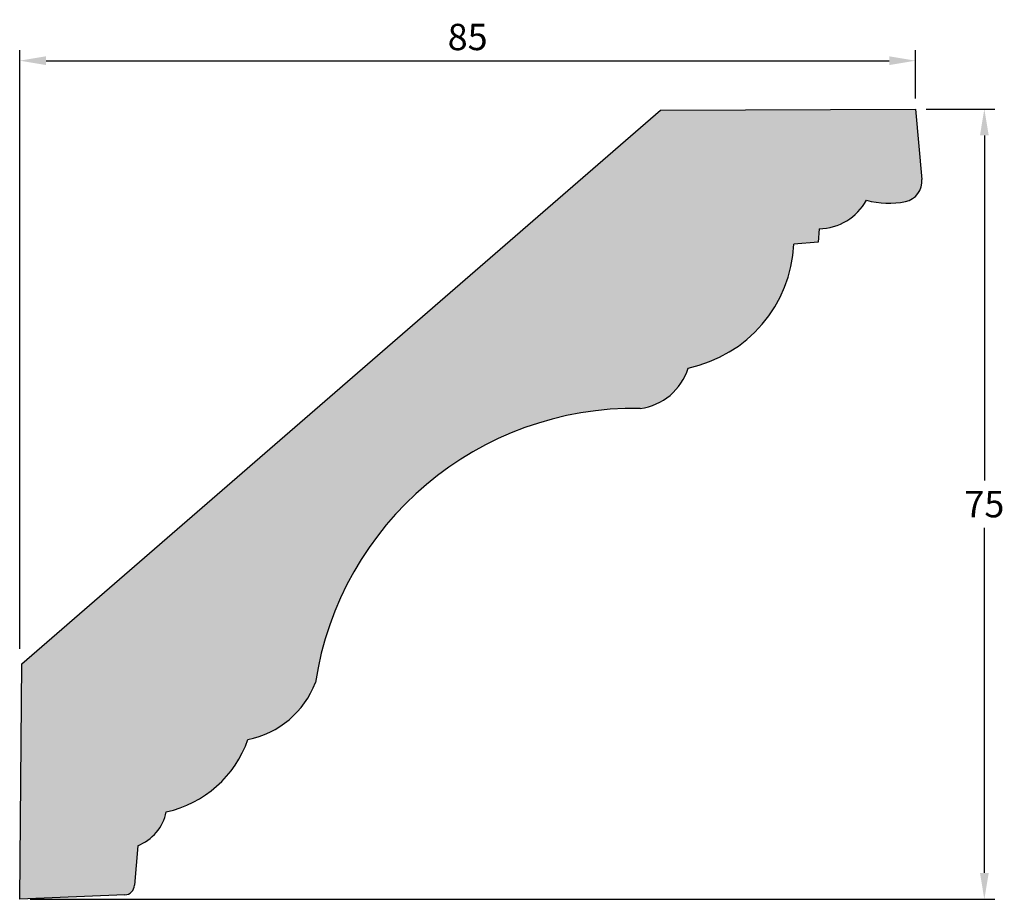
# Model space of a CAD drawing. Units: millimetres. Extents: x -57 to 500, y 130 to 628.
# Drawn here: x -57 to 36, y 264 to 348 of the extents above; entities that cross this region are included whole.
import ezdxf

# ---------------------------------------------------------------- set-up
doc = ezdxf.new("R2010")
doc.units = ezdxf.units.MM
doc.header["$MEASUREMENT"] = 0
doc.layers.get('DEFPOINTS').update_dxf_attribs({"color": 140})
doc.layers.add('Dimensions', color=7, linetype='Continuous')
doc.layers.add('PFV', color=7, linetype='Continuous')
doc.styles.add('25AT1', font='romans.shx', dxfattribs={"width": 0.8, "height": 2.5})
doc.dimstyles.new('dim1_2', dxfattribs={"dimtxt": 2, "dimasz": 2.5, "dimexe": 1, "dimexo": 1, "dimgap": 1, "dimtad": 1, "dimtih": 1, "dimtoh": 1, "dimdec": 0, "dimzin": 0, "dimdsep": 46, "dimtxsty": '25AT1', "dimcen": 1, "dimclrd": 256, "dimclre": 256, "dimclrt": 7, "dimadec": 0, "dimazin": 0, "dimtfac": 1, "dimtdec": 4, "dimtofl": 0, "dimtmove": 0, "dimatfit": 3, "dimfxl": 0, "dimtolj": 1, "dimtzin": 0, "dimarcsym": 0})

# ---------------------------------------------------------------- blocks, each defined once
blk = doc.blocks.new('*D39')
at = {"layer": 'DEFPOINTS', "color": 0, "transparency": 16777216}
for p in [(27.561, 343.622), (27.561, 339.036), (-57.439, 286.819)]:
    blk.add_point(p, dxfattribs=at)
at = {"layer": 'Dimensions', "lineweight": -2, "transparency": 16777216}
for p, q in [((-57.439, 287.819), (-57.439, 344.622)), ((27.561, 340.036), (27.561, 344.622)), ((-54.939, 343.622), (25.061, 343.622))]:
    blk.add_line(p, q, dxfattribs=at)
at = {"layer": 'Dimensions', "transparency": 16777216}
for points in [[(-54.939, 344.039), (-54.939, 343.206), (-57.439, 343.622)], [(25.061, 344.039), (25.061, 343.206), (27.561, 343.622)]]:
    blk.add_solid(points, dxfattribs=at)
at = {"layer": 'Dimensions', "color": 7, "transparency": 16777216, "insert": (-14.939, 345.872), "char_height": 2.5, "attachment_point": 5, "style": '25AT1'}
blk.add_mtext('\\A1;85', dxfattribs=at)
blk = doc.blocks.new('*D40')
at = {"layer": 'DEFPOINTS', "color": 0, "transparency": 16777216}
for p in [(27.561, 339.036), (-57.439, 264.036), (34.087, 264.036)]:
    blk.add_point(p, dxfattribs=at)
at = {"layer": 'Dimensions', "lineweight": -2, "transparency": 16777216}
for p, q in [((28.561, 339.036), (35.087, 339.036)), ((34.087, 336.536), (34.087, 303.786)), ((34.087, 266.536), (34.087, 299.286)), ((-56.439, 264.036), (35.087, 264.036))]:
    blk.add_line(p, q, dxfattribs=at)
at = {"layer": 'Dimensions', "transparency": 16777216}
for points in [[(33.671, 336.536), (34.504, 336.536), (34.087, 339.036)], [(33.671, 266.536), (34.504, 266.536), (34.087, 264.036)]]:
    blk.add_solid(points, dxfattribs=at)
at = {"layer": 'Dimensions', "color": 7, "transparency": 16777216, "insert": (34.087, 301.536), "char_height": 2.5, "attachment_point": 5, "style": '25AT1'}
blk.add_mtext('\\A1;75', dxfattribs=at)

msp = doc.modelspace()

# ---------------------------------------------------------------- hatches: boundary and pattern name
at = {"layer": 'PFV'}
h = msp.add_hatch(color=8, dxfattribs=at)
h.dxf.hatch_style = 1
h.paths.add_polyline_path([(1.436, 310.62, 0.296115), (5.976, 314.452, 0.34126), (16.024, 326.21), (18.324, 326.415), (18.427, 327.668, 0.266875), (22.904, 330.383, 0.119083), (26.606, 330.257, 0.381458), (28.164, 332.357), (27.561, 339.036), (3.373, 338.912), (-57.252, 286.385), (-57.439, 264.036), (-47.471, 264.459, 0.379651), (-46.534, 265.364), (-46.244, 269.115, 0.250965), (-43.529, 272.339, 0.261744), (-35.784, 279.204, 0.259686), (-29.384, 284.606, -0.375211)])

# ---------------------------------------------------------------- linework, layer by layer
for p, q in [((-57.252, 286.385), (3.373, 338.912)), ((3.373, 338.912), (27.561, 339.036)), ((27.561, 339.036), (28.164, 332.357)), ((18.427, 327.668), (18.324, 326.415)), ((18.324, 326.415), (16.024, 326.21)), ((-57.439, 264.036), (-57.252, 286.385)), ((-46.244, 269.115), (-46.534, 265.364)), ((-47.471, 264.459), (-57.439, 264.036))]:
    msp.add_line(p, q)
for centre, radius, start, end in [((26.209, 332.18), 1.963, 281.6469, 5.16592), ((18.304, 332.92), 5.254, 271.34618, 331.11639), ((25.014, 337.981), 7.886, 254.48295, 281.6469), ((3.389, 326.835), 12.65, 281.80021, 357.17103), ((0.755, 316.033), 5.456, 277.17659, 343.15589), ((0.919, 279.969), 30.655, 89.03294, 171.29953), ((-37.434, 287.651), 8.607, 281.0515, 339.28097), ((-45.764, 282.662), 10.562, 282.21897, 340.89007), ((-47.896, 273.262), 4.464, 291.71516, 348.06827), ((-47.512, 265.44), 0.982, 272.43014, 355.58737)]:
    msp.add_arc(centre, radius, start, end)

# ---------------------------------------------------------------- dimensions: what is measured, and where the dimension line sits
at = {"layer": 'Dimensions'}
dim = msp.add_linear_dim(base=(27.561, 343.622), p1=(-57.439, 286.819), p2=(27.561, 339.036), dimstyle='dim1_2', dxfattribs=at)
dim.commit()
dim.dimension.update_dxf_attribs({"geometry": '*D39', "text_midpoint": (-14.939, 345.872)})
dim = msp.add_linear_dim(base=(34.087, 264.036), p1=(27.561, 339.036), p2=(-57.439, 264.036), angle=90, dimstyle='dim1_2', dxfattribs=at)
dim.commit()
dim.dimension.update_dxf_attribs({"geometry": '*D40', "text_midpoint": (34.087, 301.536)})

doc.saveas('drawing.dxf')
